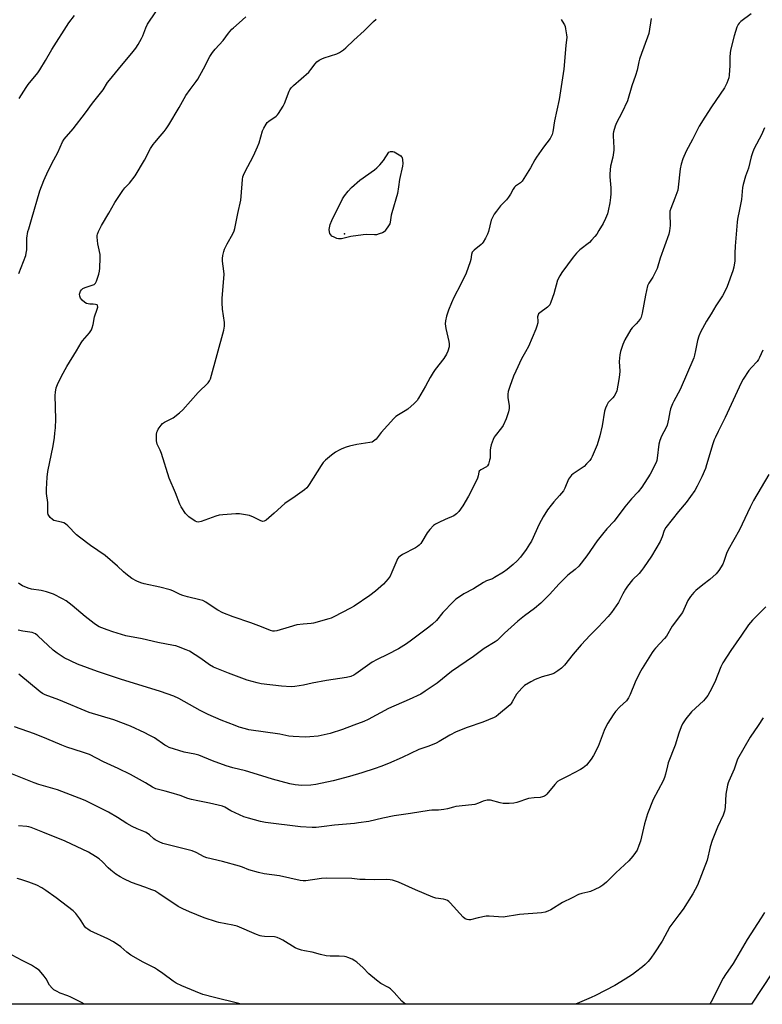
# Model space of a CAD drawing. Units: inches. Extents: x 1285764 to 1291765, y 533450 to 537450.
# Drawn here: x 1287914 to 1288273, y 533450 to 533926 of the extents above; entities that cross this region are included whole.
import ezdxf

# ---------------------------------------------------------------- set-up
doc = ezdxf.new("R2010")
doc.units = ezdxf.units.IN
doc.header["$MEASUREMENT"] = 0
for name, color, linetype in [('ELEV-Spot Elevation', 7, 'Continuous'), ('NTRL-Pasture Land', 2, 'Continuous'), ('Undefined', 1, 'Continuous')]:
    doc.layers.add(name, color=color, linetype=linetype)

msp = doc.modelspace()

# ---------------------------------------------------------------- linework, layer by layer
at = {"layer": 'ELEV-Spot Elevation'}
msp.add_point((1288070.78, 533822.67, 449.63), dxfattribs=at)
at = {"layer": 'NTRL-Pasture Land'}
msp.add_lwpolyline([(1288248.87, 533969.13), (1288287.62, 533918.81), (1288316.63, 533872.12), (1288335.25, 533840.44), (1288339.5, 533819.56), (1288331.5, 533789.37), (1288295.25, 533722.06), (1288286.38, 533704.75), (1288283.75, 533686.06), (1288291.75, 533660.06), (1288313, 533646.13), (1288345.37, 533627.13), (1288360.12, 533613.13), (1288362.25, 533608.81), (1288363.12, 533593.5), (1288349.88, 533569.81), (1288307.25, 533510.25), (1288267.54, 533450.12), (1287632.11, 533450.18)], dxfattribs=at)
at = {"layer": 'Undefined'}
for points, elevation in [([(1288267.47, 533929.03), (1288262.43, 533925.39), (1288261.57, 533924.61), (1288261.1, 533923.91), (1288260.57, 533922.58), (1288259.2, 533918.42), (1288257.49, 533911.6), (1288257.16, 533908.41), (1288257.16, 533904.11), (1288256.81, 533899.52), (1288256.56, 533898.12), (1288255.65, 533895.65), (1288255.06, 533894.32), (1288254.47, 533893.29), (1288248.23, 533884.08), (1288245.03, 533879.09), (1288242.35, 533874.71), (1288239.08, 533868.39), (1288235.97, 533862.73), (1288234.43, 533859.04), (1288233.62, 533856.33), (1288233.11, 533854.12), (1288232.13, 533845.33), (1288231.89, 533843.82), (1288230.59, 533840.03), (1288228.51, 533834.99), (1288228.15, 533833.74), (1288228.06, 533832.41), (1288228.22, 533826.74), (1288227.96, 533824.2), (1288227.6, 533822.51), (1288223.48, 533810.96), (1288221.91, 533805.88), (1288219.95, 533801.77), (1288218.01, 533798.92), (1288217.36, 533797.58), (1288216.28, 533793.07), (1288214.73, 533784.37), (1288214.23, 533782.42), (1288213.85, 533781.69), (1288213, 533780.56), (1288211.86, 533779.27), (1288209.89, 533777.29), (1288209.2, 533776.4), (1288206.34, 533771.39), (1288205.85, 533770.34), (1288205.43, 533769.23), (1288204.32, 533765.84), (1288203.96, 533764.24), (1288203.64, 533760.98), (1288203.86, 533756.27), (1288203.82, 533754.59), (1288203.49, 533752.28), (1288202.43, 533746.72), (1288202.04, 533745.65), (1288201.15, 533744.25), (1288200.46, 533743.37), (1288198.87, 533741.79), (1288198.35, 533741.14), (1288197.65, 533739.9), (1288196.95, 533738.33), (1288196.58, 533736.93), (1288195.34, 533729.94), (1288194.26, 533725.04), (1288192.91, 533720.71), (1288190.51, 533715.02), (1288190, 533714.04), (1288189.36, 533713.12), (1288187.85, 533711.42), (1288186.66, 533710.21), (1288185.76, 533709.51), (1288181.28, 533706.58), (1288180.59, 533706.03), (1288180.03, 533705.42), (1288179.18, 533704.02), (1288177.38, 533699.74), (1288176.7, 533698.47), (1288174.82, 533696.16), (1288171.99, 533693.12), (1288170.72, 533691.57), (1288169.01, 533689.27), (1288166.85, 533685.85), (1288164.86, 533682.29), (1288161.15, 533674.14), (1288160.27, 533672.61), (1288158.68, 533670.12), (1288155.81, 533666.3), (1288154.29, 533664.52), (1288152.4, 533662.74), (1288149.38, 533660.32), (1288147.68, 533659.12), (1288143.38, 533656.47), (1288142.35, 533655.94), (1288139.49, 533654.86), (1288137.93, 533654.15), (1288133.19, 533651.01), (1288128.56, 533648.62), (1288126.82, 533647.54), (1288124.67, 533645.99), (1288123.34, 533644.8), (1288118.38, 533639.62), (1288115.2, 533635.74), (1288113.32, 533633.93), (1288111.5, 533632.44), (1288103.13, 533626.2), (1288100.69, 533624.47), (1288096.92, 533622.06), (1288091.55, 533619.24), (1288086.56, 533616.82), (1288084.23, 533615.55), (1288076.23, 533609.93), (1288075.29, 533609.34), (1288073.81, 533608.67), (1288071.7, 533608.1), (1288062.14, 533606.67), (1288055.14, 533605.38), (1288050.92, 533604.43), (1288046.81, 533603.82), (1288045.05, 533603.67), (1288040.31, 533604.01), (1288030.52, 533605.16), (1288028.51, 533605.58), (1288023.77, 533606.92), (1288014.64, 533610.18), (1288007.37, 533613.22), (1288005.43, 533614.32), (1288001.25, 533617.27), (1287995.76, 533620.86), (1287994.17, 533621.61), (1287990.58, 533622.95), (1287989.19, 533623.4), (1287988.05, 533623.68), (1287980.53, 533625.15), (1287972.92, 533626.87), (1287965.12, 533628.36), (1287958.69, 533630.28), (1287955.95, 533631.23), (1287952.22, 533632.72), (1287950.93, 533633.42), (1287949.7, 533634.2), (1287945.31, 533637.63), (1287939.1, 533643.01), (1287936.13, 533645.26), (1287934.41, 533646.28), (1287930.02, 533648.48), (1287926.72, 533649.65), (1287924.14, 533650.2), (1287919.47, 533650.84), (1287917.78, 533651.32), (1287915.06, 533652.45), (1287914.33, 533652.91), (1287913.21, 533653.79)], 444), ([(1287913.34, 533803.61), (1287916.64, 533812.29), (1287916.91, 533813.44), (1287917.1, 533814.91), (1287917.21, 533820.67), (1287917.73, 533823.78), (1287918.1, 533825.18), (1287919.51, 533829.63), (1287923.39, 533843.47), (1287925.35, 533848.45), (1287927.43, 533853.15), (1287930.16, 533858.53), (1287932.15, 533862.08), (1287934.46, 533867.27), (1287935.3, 533868.57), (1287939.54, 533873.41), (1287945.58, 533881.19), (1287948.86, 533885.83), (1287954.01, 533892.37), (1287956.26, 533895.85), (1287957.09, 533897), (1287961.44, 533902.35), (1287968.62, 533910.86), (1287969.82, 533912.42), (1287971.05, 533914.35), (1287972.63, 533917.13), (1287973.21, 533918.47), (1287974.64, 533922.31), (1287975.48, 533924.03), (1287979.59, 533930.01)], 444), ([(1287913.45, 533888.12), (1287916.84, 533893.55), (1287917.89, 533894.98), (1287922.42, 533900.65), (1287923.43, 533902.05), (1287926.15, 533906.49), (1287929.19, 533911.8), (1287937.52, 533924.81), (1287940.15, 533928.29)], 442), ([(1288219.1, 533926.8), (1288217.9, 533919.54), (1288217.35, 533917.89), (1288214.34, 533909.97), (1288213.41, 533907.25), (1288213.03, 533905.88), (1288212.23, 533901.94), (1288211.57, 533899.36), (1288209.72, 533894.32), (1288207.58, 533886.96), (1288204.86, 533881.2), (1288202.25, 533876.39), (1288201.65, 533874.7), (1288200.91, 533872.11), (1288200.77, 533871.24), (1288200.74, 533870.05), (1288201.03, 533864.26), (1288201, 533863.14), (1288200.51, 533859.72), (1288199.42, 533855.38), (1288199.05, 533851.67), (1288199.07, 533850.3), (1288199.51, 533844.91), (1288199.52, 533842.03), (1288199.44, 533840.3), (1288199.07, 533837.7), (1288198.26, 533833.76), (1288197.88, 533832.37), (1288197.05, 533830.17), (1288195.79, 533827.72), (1288193.78, 533824.29), (1288192.73, 533822.59), (1288191.84, 533821.41), (1288190.29, 533819.59), (1288189.29, 533818.55), (1288184.63, 533814.95), (1288183.03, 533813.36), (1288181.38, 533811.41), (1288175.86, 533804.05), (1288174.84, 533802.34), (1288173.85, 533800.27), (1288171.98, 533793.64), (1288170.59, 533789.71), (1288170, 533788.38), (1288169.5, 533787.73), (1288168.9, 533787.18), (1288165.27, 533784.53), (1288164.67, 533783.99), (1288164.38, 533783.58), (1288164.22, 533783.1), (1288164.16, 533782.58), (1288164.27, 533780.59), (1288164.2, 533779.72), (1288163.82, 533777.99), (1288163.35, 533776.58), (1288159.69, 533768.19), (1288158.33, 533765.59), (1288156.38, 533762.2), (1288153.62, 533756.25), (1288152.57, 533753.82), (1288150.72, 533748.94), (1288149.97, 533746.5), (1288149.75, 533745.1), (1288149.81, 533743.39), (1288150.46, 533739.76), (1288150.39, 533738.31), (1288150.07, 533736.58), (1288148.95, 533733.3), (1288147.45, 533730), (1288146.65, 533728.84), (1288143.58, 533725.05), (1288143.14, 533724.31), (1288142.67, 533723.22), (1288141.77, 533720.69), (1288141.38, 533719.27), (1288141.29, 533718.11), (1288141.21, 533714.29), (1288140.97, 533713.19), (1288140.38, 533711.39), (1288139.93, 533710.56), (1288139.43, 533710.06), (1288136.69, 533708.62), (1288135.95, 533707.96), (1288135.71, 533707.42), (1288135.41, 533705.65), (1288135.04, 533704.56), (1288131.73, 533697.7), (1288130.75, 533695.88), (1288128.05, 533691.24), (1288126.13, 533688.42), (1288125, 533687.25), (1288123.69, 533686.31), (1288119.49, 533684.57), (1288116.35, 533683.12), (1288114.82, 533682.34), (1288113.9, 533681.67), (1288112.1, 533679.76), (1288110.79, 533678.19), (1288108.25, 533673.8), (1288107.64, 533672.92), (1288106.91, 533672.15), (1288106.08, 533671.47), (1288105.11, 533670.88), (1288098.86, 533667.72), (1288097.7, 533666.91), (1288096.89, 533666.15), (1288096.42, 533665.47), (1288096.05, 533664.71), (1288093.73, 533659.07), (1288092.86, 533657.19), (1288091.88, 533655.8), (1288089.62, 533653.25), (1288085.72, 533649.9), (1288083.09, 533647.84), (1288075.42, 533642.71), (1288073.61, 533641.66), (1288065.69, 533637.55), (1288064.34, 533636.93), (1288063.23, 533636.55), (1288055.81, 533634.45), (1288054.65, 533634.25), (1288050.82, 533633.97), (1288047.79, 533633.58), (1288044.02, 533632.58), (1288038.06, 533630.71), (1288036.94, 533630.52), (1288036.08, 533630.57), (1288034.99, 533630.89), (1288030.68, 533632.66), (1288025.55, 533634.59), (1288016.9, 533637.46), (1288011.9, 533639.41), (1288009.56, 533640.7), (1288007.31, 533642.12), (1288003.71, 533644.59), (1288002.31, 533645.32), (1288000.88, 533645.73), (1287994.88, 533647.18), (1287992.68, 533647.8), (1287991.36, 533648.35), (1287987.77, 533650.09), (1287986.45, 533650.59), (1287981.45, 533651.82), (1287973.91, 533653.38), (1287972.38, 533653.87), (1287970.4, 533654.74), (1287967.96, 533656.1), (1287965.09, 533658.26), (1287963.98, 533659.23), (1287961.08, 533662.01), (1287955.08, 533667.17), (1287947.89, 533672.03), (1287942.58, 533676.07), (1287941.27, 533677.22), (1287936.94, 533681.56), (1287935.85, 533682.5), (1287935.14, 533682.9), (1287933.87, 533683.35), (1287930.27, 533684.09), (1287929.53, 533684.5), (1287928.46, 533685.5), (1287927.78, 533686.44), (1287927.57, 533686.97), (1287927.38, 533687.83), (1287927.27, 533692.78), (1287926.68, 533697.21), (1287926.64, 533699.26), (1287927.08, 533705.08), (1287927.4, 533707.81), (1287929.85, 533720.12), (1287930.52, 533724.24), (1287930.76, 533726.3), (1287930.96, 533728.95), (1287931.12, 533733.02), (1287930.91, 533744.46), (1287931.03, 533746.19), (1287931.41, 533748.22), (1287932, 533749.81), (1287934, 533753.89), (1287936.56, 533758.56), (1287941.14, 533766.15), (1287943.37, 533770.07), (1287944.05, 533771), (1287946.33, 533773.5), (1287947.42, 533774.83), (1287948.38, 533776.23), (1287948.8, 533777.24), (1287949.22, 533778.83), (1287949.93, 533782.56), (1287951.26, 533786.24), (1287951.44, 533787.3), (1287951.38, 533787.99), (1287951.14, 533788.31), (1287950.46, 533788.58), (1287949.32, 533788.73), (1287947.63, 533788.75), (1287946.79, 533788.84), (1287945.98, 533789.06), (1287945.24, 533789.49), (1287943.89, 533790.64), (1287943.17, 533791.54), (1287942.81, 533792.63), (1287942.71, 533793.5), (1287942.74, 533794.06), (1287942.89, 533794.57), (1287943.16, 533795.04), (1287943.68, 533795.68), (1287944.3, 533796.24), (1287945.4, 533796.79), (1287948.73, 533797.83), (1287949.77, 533798.27), (1287950.38, 533798.79), (1287950.88, 533799.79), (1287951.99, 533803.18), (1287952.36, 533804.61), (1287952.5, 533806.03), (1287952.67, 533811.11), (1287952.59, 533812.77), (1287951.75, 533816.42), (1287951.53, 533817.87), (1287951.23, 533821.1), (1287951.24, 533821.97), (1287951.33, 533822.52), (1287951.84, 533823.87), (1287953.25, 533826.78), (1287956.8, 533832.73), (1287959.72, 533837.92), (1287963.53, 533843.69), (1287964.6, 533844.92), (1287966.86, 533847.25), (1287969.53, 533850.76), (1287974.1, 533858.33), (1287977.03, 533863.99), (1287978.21, 533865.87), (1287979.07, 533866.96), (1287981.72, 533869.91), (1287983.57, 533872.14), (1287984.62, 533873.52), (1287985.92, 533875.45), (1287990.8, 533883.73), (1287994.14, 533889.69), (1287996.12, 533892.56), (1287999.02, 533896.33), (1287999.85, 533897.56), (1288002.53, 533902.45), (1288005.59, 533908.52), (1288006.92, 533910.46), (1288008.23, 533912.07), (1288012.05, 533916.19), (1288014.67, 533919.74), (1288016.29, 533921.62), (1288017.09, 533922.37), (1288019.9, 533924.69), (1288023.11, 533927.63)], 446), ([(1288175.59, 533926.32), (1288176.11, 533925.62), (1288177.13, 533923.83), (1288177.45, 533923.01), (1288177.72, 533921.86), (1288178.19, 533918.92), (1288178.25, 533917.76), (1288177.81, 533913.81), (1288176.84, 533902.3), (1288174.56, 533887.67), (1288172.34, 533877.3), (1288171.55, 533872.09), (1288171.19, 533870.68), (1288170.76, 533869.71), (1288170.17, 533868.77), (1288166.94, 533864.64), (1288163.56, 533859.72), (1288162.79, 533858.46), (1288160.73, 533854.56), (1288156.64, 533848.16), (1288155.86, 533847.32), (1288153.52, 533845.8), (1288152.94, 533845.27), (1288152.29, 533844.36), (1288151.05, 533841.87), (1288150.13, 533840.51), (1288149.08, 533839.22), (1288146.26, 533836.23), (1288144.21, 533833.7), (1288143.16, 533832.27), (1288142.27, 533830.58), (1288141.75, 533829.29), (1288140.34, 533823.85), (1288139.92, 533822.48), (1288139.04, 533820.68), (1288137.88, 533818.69), (1288137.38, 533818.03), (1288136.84, 533817.48), (1288133.48, 533814.81), (1288132.87, 533814.22), (1288132.57, 533813.78), (1288132.21, 533812.71), (1288131.81, 533810.37), (1288131.54, 533809.23), (1288129.59, 533803.69), (1288127.1, 533798.41), (1288123.67, 533791.88), (1288122.45, 533789.37), (1288121.01, 533785.81), (1288120.12, 533782.89), (1288119.6, 533780.58), (1288119.49, 533779.17), (1288119.78, 533776.95), (1288121.21, 533770.61), (1288121.41, 533769.45), (1288121.45, 533768.88), (1288121.35, 533768.02), (1288120.83, 533766.04), (1288120.13, 533764.53), (1288118.83, 533762.39), (1288114.61, 533757.08), (1288113.62, 533755.65), (1288112.15, 533753.19), (1288109.96, 533749.04), (1288106.52, 533743.17), (1288105.88, 533742.19), (1288104.46, 533740.69), (1288101.36, 533737.92), (1288100.14, 533737.1), (1288096.82, 533735.13), (1288095.66, 533734.3), (1288094.56, 533733.38), (1288088.5, 533726.66), (1288086.03, 533723.43), (1288085.47, 533722.86), (1288084.86, 533722.4), (1288084.17, 533722.04), (1288083.08, 533721.75), (1288076.8, 533720.78), (1288073.17, 533719.98), (1288071.51, 533719.53), (1288069.56, 533718.78), (1288068.21, 533718.17), (1288066.45, 533717.09), (1288064.52, 533715.74), (1288061.66, 533713.31), (1288060.46, 533712.08), (1288059.46, 533710.61), (1288053.77, 533701.51), (1288053.1, 533700.53), (1288052.52, 533699.88), (1288051.41, 533698.97), (1288046.93, 533695.73), (1288041.96, 533692.29), (1288036.79, 533687.62), (1288032.93, 533684.31), (1288031.96, 533683.76), (1288031.27, 533683.68), (1288030.34, 533683.92), (1288026.73, 533685.7), (1288024.81, 533686.47), (1288022.84, 533686.89), (1288019.98, 533687.27), (1288018.2, 533687.24), (1288011.95, 533686.89), (1288010.18, 533686.69), (1288008.49, 533686.19), (1288001.45, 533683.62), (1288000.04, 533683.3), (1287999.35, 533683.39), (1287998.6, 533683.72), (1287995.56, 533685.88), (1287994.7, 533686.63), (1287993.96, 533687.54), (1287991.8, 533690.76), (1287991.12, 533692.06), (1287989.07, 533697.44), (1287985.97, 533704.55), (1287982.27, 533716.43), (1287981.63, 533718.03), (1287980.23, 533720.97), (1287980.04, 533721.81), (1287979.95, 533722.68), (1287979.88, 533725.62), (1287980.01, 533726.75), (1287980.31, 533727.5), (1287980.73, 533728.24), (1287982.06, 533730.14), (1287982.84, 533730.94), (1287983.71, 533731.63), (1287984.69, 533732.15), (1287987, 533733.18), (1287987.98, 533733.76), (1287990.93, 533736.07), (1287992.68, 533737.56), (1288000.09, 533745.95), (1288004.84, 533750.65), (1288005.53, 533751.56), (1288005.98, 533752.62), (1288012.44, 533776.19), (1288012.82, 533778.09), (1288012.77, 533779.83), (1288011.77, 533786.24), (1288011.62, 533789.4), (1288011.64, 533791.4), (1288012.56, 533803.27), (1288012.48, 533804.71), (1288011.78, 533809.55), (1288011.78, 533810.72), (1288011.98, 533812.2), (1288012.38, 533814.25), (1288012.78, 533815.34), (1288014.06, 533817.94), (1288016.74, 533822.66), (1288017.42, 533824.23), (1288017.77, 533825.31), (1288019.14, 533832.47), (1288020.7, 533838.95), (1288020.89, 533840.73), (1288021.45, 533849.06), (1288021.62, 533850.2), (1288021.88, 533851.02), (1288022.63, 533852.59), (1288026.76, 533860.49), (1288028.78, 533864.79), (1288029.47, 533866.68), (1288031.09, 533872.5), (1288031.7, 533873.81), (1288032.9, 533875.79), (1288033.41, 533876.49), (1288034.18, 533877.26), (1288037.75, 533879.67), (1288038.37, 533880.26), (1288038.89, 533880.95), (1288041.05, 533884.46), (1288041.76, 533885.75), (1288044.01, 533891.68), (1288044.37, 533892.42), (1288044.94, 533893.24), (1288046.2, 533894.5), (1288053.49, 533900.9), (1288054.55, 533902.12), (1288056.63, 533904.95), (1288057.39, 533905.82), (1288058.54, 533906.7), (1288059.8, 533907.41), (1288060.89, 533907.83), (1288067.06, 533909.77), (1288068.37, 533910.44), (1288070.37, 533911.7), (1288071.5, 533912.63), (1288075.35, 533916.42), (1288080.24, 533920.96), (1288084.76, 533925.36), (1288086.06, 533926.49)], 448), ([(1288273.85, 533874.05), (1288272.38, 533870.59), (1288268.92, 533863.98), (1288268.19, 533862.41), (1288267.44, 533860.01), (1288266.12, 533854.48), (1288264.74, 533850.55), (1288263.52, 533846.56), (1288263.3, 533845.11), (1288262.72, 533839.27), (1288261.86, 533834.45), (1288260.87, 533829.85), (1288260.65, 533828.42), (1288259.64, 533816.73), (1288259.5, 533813.36), (1288259.49, 533809.67), (1288259.03, 533806.52), (1288258.63, 533804.81), (1288255.86, 533797.21), (1288254.41, 533794.12), (1288253.54, 533792.65), (1288250.29, 533787.87), (1288248.08, 533784.1), (1288245.79, 533780.51), (1288242.93, 533775.1), (1288242.05, 533773.27), (1288241.4, 533771.17), (1288240.57, 533766.31), (1288240.1, 533764.1), (1288239.69, 533762.75), (1288233.03, 533747.36), (1288230.04, 533741.85), (1288229.42, 533740.55), (1288228.5, 533738.06), (1288228.07, 533736.66), (1288227.44, 533733.02), (1288226.73, 533730.17), (1288226.29, 533729.12), (1288224.11, 533724.83), (1288223.22, 533722.76), (1288222.86, 533721.06), (1288222.05, 533714.2), (1288221.82, 533713.17), (1288221.44, 533712.16), (1288218.54, 533706.47), (1288214.5, 533700.18), (1288212.72, 533697.97), (1288209.64, 533694.62), (1288206.31, 533690.67), (1288201.16, 533683.72), (1288197.65, 533679.99), (1288195.47, 533677.54), (1288192.97, 533674.21), (1288187.95, 533667.04), (1288184.02, 533661.98), (1288182.29, 533660.36), (1288178.81, 533657.63), (1288177.15, 533656.06), (1288174.52, 533653.44), (1288169.9, 533648.28), (1288165.68, 533644.08), (1288162.58, 533641.49), (1288157.77, 533637.98), (1288154.56, 533635.45), (1288148.11, 533629.59), (1288145.42, 533626.81), (1288144.62, 533626.11), (1288143.56, 533625.4), (1288138.29, 533622.26), (1288133.14, 533618.32), (1288122.58, 533611.1), (1288115.53, 533605.39), (1288109.86, 533601.48), (1288107.62, 533600.18), (1288102.03, 533597.54), (1288092.04, 533593.16), (1288082.29, 533587.85), (1288080.1, 533586.88), (1288075.22, 533585.11), (1288069.76, 533583), (1288063.8, 533581.11), (1288058.01, 533579.85), (1288053.97, 533579.39), (1288051.94, 533579.26), (1288045.99, 533579.59), (1288043.92, 533579.78), (1288039.58, 533580.77), (1288024.53, 533582.89), (1288022.85, 533583.28), (1288019.82, 533584.17), (1288017.91, 533584.87), (1288011.11, 533587.59), (1288004.87, 533590.21), (1288000.96, 533592.14), (1287990.6, 533597.96), (1287988.2, 533599.12), (1287981.78, 533601.46), (1287962.41, 533607.41), (1287951.35, 533611.05), (1287941.74, 533614.65), (1287935.22, 533617.7), (1287931.77, 533619.92), (1287929.94, 533621.44), (1287922.48, 533628.35), (1287921.31, 533629.23), (1287920.52, 533629.61), (1287919.72, 533629.86), (1287915.28, 533630.58), (1287912.99, 533631.06)], 442), ([(1288273.04, 533766.39), (1288271.45, 533762.91), (1288270.92, 533761.88), (1288270.25, 533760.92), (1288267.51, 533758.02), (1288266.38, 533756.65), (1288263.6, 533752.4), (1288262.61, 533750.58), (1288254.79, 533733.93), (1288251.41, 533727.11), (1288250.17, 533724.39), (1288249.61, 533723.02), (1288248.97, 533721.09), (1288245.89, 533710.94), (1288245.31, 533709.25), (1288243.52, 533705.19), (1288241.27, 533700.72), (1288240.11, 533698.66), (1288235.96, 533692.82), (1288232.33, 533688.47), (1288226.19, 533680.64), (1288225.42, 533679.24), (1288224.46, 533676.24), (1288223.5, 533673.92), (1288219.29, 533666.9), (1288215.44, 533661.23), (1288214.39, 533659.83), (1288213.25, 533658.5), (1288210.07, 533655.42), (1288207.6, 533652.29), (1288206.66, 533650.87), (1288205.4, 533648.67), (1288203.29, 533644.47), (1288199.97, 533639.61), (1288198.25, 533637.63), (1288193.42, 533632.55), (1288189.51, 533628.62), (1288185.19, 533623.92), (1288181.32, 533619.52), (1288177.1, 533614.14), (1288175.77, 533612.7), (1288173.95, 533611.33), (1288171.96, 533610.14), (1288170.59, 533609.64), (1288166.33, 533608.43), (1288163, 533607.17), (1288160.89, 533606.09), (1288157.86, 533604.25), (1288156.61, 533603.08), (1288153.98, 533600.04), (1288153.35, 533599.05), (1288151.94, 533596.45), (1288151.35, 533595.61), (1288150.83, 533595.02), (1288145.3, 533590.21), (1288144.11, 533589.36), (1288143.08, 533588.79), (1288137.66, 533586.64), (1288130.12, 533583.94), (1288124.86, 533581.81), (1288121.64, 533580.21), (1288116.59, 533577.19), (1288115.04, 533576.38), (1288111.57, 533574.99), (1288106.68, 533573.41), (1288098.71, 533569.55), (1288092.04, 533566.6), (1288088.28, 533565.15), (1288085.55, 533564.17), (1288079.09, 533562.08), (1288073.28, 533560.35), (1288065.3, 533558.21), (1288056.87, 533556.39), (1288054.54, 533556.05), (1288050.19, 533555.89), (1288046.95, 533556.24), (1288044.34, 533556.73), (1288035.91, 533559.06), (1288030.79, 533560.56), (1288022.98, 533563.06), (1288016.77, 533564.53), (1288013.6, 533565.39), (1288006.97, 533567.84), (1288000.28, 533570.62), (1287998.49, 533571.08), (1287993.29, 533572.05), (1287986.07, 533574.34), (1287984.81, 533574.88), (1287983.85, 533575.4), (1287978.83, 533578.93), (1287976.37, 533580.35), (1287974.31, 533581.4), (1287967.34, 533584.55), (1287959.29, 533587.63), (1287947.3, 533591.25), (1287932.6, 533597.29), (1287926.03, 533599.72), (1287924.75, 533600.4), (1287923.55, 533601.21), (1287913.34, 533609.84)], 440), ([(1288276.04, 533706.32), (1288268.51, 533693.69), (1288266.93, 533690.59), (1288261.75, 533679.63), (1288256.26, 533669.89), (1288255.48, 533668.05), (1288254.29, 533664.27), (1288253.75, 533662.95), (1288251.8, 533659.96), (1288250.53, 533658.33), (1288247.43, 533655.61), (1288244.12, 533653.02), (1288240.75, 533650.22), (1288239.74, 533649.2), (1288238.09, 533647.26), (1288237.43, 533646.35), (1288236.86, 533645.32), (1288234.19, 533639.53), (1288229.3, 533632.97), (1288226.52, 533628.15), (1288225.6, 533627.02), (1288221.19, 533622.39), (1288220.33, 533621.36), (1288219.49, 533620.17), (1288214.74, 533612.59), (1288213.4, 533610.26), (1288211.3, 533605.96), (1288208.97, 533599.92), (1288208.19, 533598.35), (1288207.11, 533596.94), (1288203.87, 533593.94), (1288201.82, 533591.79), (1288200.62, 533590.12), (1288198.08, 533586.15), (1288197.17, 533584.35), (1288196.34, 533582.5), (1288193.49, 533574.83), (1288191.19, 533570.4), (1288190.12, 533568.67), (1288187.73, 533565.8), (1288186.96, 533565.07), (1288186.14, 533564.45), (1288184.86, 533563.69), (1288178.81, 533560.44), (1288174.91, 533558.5), (1288173.81, 533557.8), (1288172.5, 533556.47), (1288168.64, 533551.73), (1288168.03, 533551.13), (1288167.57, 533550.82), (1288166.54, 533550.38), (1288165.43, 533550.11), (1288162.48, 533550.02), (1288159.68, 533549.6), (1288154.12, 533547.72), (1288152.72, 533547.34), (1288150.39, 533547.19), (1288147.48, 533547.25), (1288146.03, 533547.55), (1288141.41, 533548.77), (1288140.55, 533548.88), (1288139.74, 533548.83), (1288137.89, 533548.4), (1288135.59, 533547.4), (1288133.8, 533546.82), (1288132.34, 533546.58), (1288124.64, 533545.73), (1288123.52, 533545.49), (1288120.58, 533544.65), (1288118.84, 533544.33), (1288116.21, 533543.98), (1288113.08, 533543.94), (1288111.68, 533543.83), (1288102.64, 533542.4), (1288094.76, 533541.33), (1288089.4, 533540.2), (1288082.56, 533538.58), (1288077.63, 533537.81), (1288075.58, 533537.56), (1288065.93, 533536.77), (1288060.94, 533536.04), (1288057.13, 533535.64), (1288055.09, 533535.6), (1288049.53, 533535.93), (1288032.6, 533538.05), (1288030.11, 533538.48), (1288024.39, 533540.11), (1288022.13, 533540.86), (1288015.84, 533543.64), (1288012.88, 533545.49), (1288011.78, 533545.98), (1288005.46, 533547.4), (1287999.88, 533548.45), (1287996.78, 533549.22), (1287995.1, 533549.7), (1287991.25, 533551.09), (1287986.96, 533552.39), (1287984.1, 533553.21), (1287980.91, 533553.92), (1287979.54, 533554.38), (1287977.98, 533555.1), (1287974.61, 533557.16), (1287967.28, 533561.25), (1287961.3, 533564.18), (1287954.18, 533567.45), (1287947.42, 533570.85), (1287944.08, 533572.03), (1287936.45, 533574.46), (1287934.02, 533575.41), (1287926.79, 533578.52), (1287920.87, 533580.87), (1287911.15, 533584.25)], 438), ([(1288274.5, 533642.26), (1288268.12, 533635.81), (1288266.2, 533633.58), (1288262.79, 533628.56), (1288257.59, 533621.17), (1288253.78, 533615.33), (1288252.78, 533613.24), (1288249.88, 533605.83), (1288247.44, 533601.19), (1288246.41, 533599.46), (1288245.25, 533597.88), (1288244.31, 533596.81), (1288238.61, 533591.54), (1288235.84, 533588.19), (1288234.82, 533586.8), (1288234.27, 533585.78), (1288233.64, 533584.27), (1288232.53, 533581.17), (1288230.62, 533575.38), (1288227.33, 533566.88), (1288226.91, 533565.48), (1288226.04, 533561.49), (1288225.53, 533559.8), (1288224.81, 533558.24), (1288220.08, 533549.09), (1288217.31, 533542.28), (1288215.78, 533537.44), (1288213.96, 533529.06), (1288213.18, 533526.87), (1288212.29, 533524.73), (1288211.55, 533523.51), (1288210.22, 533521.7), (1288208.28, 533519.43), (1288202.03, 533513.65), (1288197.45, 533509.22), (1288195.64, 533507.77), (1288194.2, 533506.81), (1288191.82, 533505.67), (1288189.66, 533504.74), (1288188.52, 533504.42), (1288185.6, 533503.78), (1288184, 533503.18), (1288180.92, 533501.54), (1288176.2, 533499.35), (1288170.57, 533495.83), (1288169.1, 533495.1), (1288167.84, 533494.65), (1288166.08, 533494.39), (1288155.39, 533493.5), (1288147.5, 533492.34), (1288145.22, 533492.35), (1288140.79, 533492.77), (1288139.32, 533492.77), (1288135.38, 533491.97), (1288131.75, 533491), (1288130.92, 533490.96), (1288130.11, 533491.07), (1288129.17, 533491.47), (1288128.19, 533492.27), (1288121.87, 533499.24), (1288121.24, 533499.84), (1288120.55, 533500.33), (1288119.76, 533500.67), (1288118.65, 533501), (1288114.91, 533501.52), (1288113.56, 533501.89), (1288105.08, 533505.41), (1288096.94, 533509.17), (1288093.99, 533510.12), (1288092.9, 533510.34), (1288091.3, 533510.46), (1288085.5, 533510.35), (1288080.72, 533510.49), (1288078.26, 533510.46), (1288074.28, 533510.96), (1288062.26, 533511.05), (1288059.68, 533510.92), (1288052.09, 533509.88), (1288050.72, 533509.86), (1288049.34, 533510.01), (1288039.39, 533512.18), (1288031.96, 533513.21), (1288029.22, 533513.8), (1288024.52, 533515.14), (1288021.46, 533516.43), (1288020.08, 533516.88), (1288011.74, 533519.1), (1288004.26, 533520.89), (1288002.98, 533521.44), (1287998.99, 533523.61), (1287997.12, 533524.38), (1287983, 533527.92), (1287981.11, 533528.72), (1287979.3, 533529.66), (1287978.62, 533530.16), (1287976.52, 533532.03), (1287974.83, 533533.2), (1287973.78, 533533.67), (1287970.5, 533534.92), (1287968.12, 533536.1), (1287965.53, 533537.51), (1287961.03, 533540.52), (1287956.64, 533543.07), (1287945.32, 533548.64), (1287942.55, 533549.81), (1287931.99, 533553.81), (1287929.73, 533554.54), (1287922.92, 533556.48), (1287920.68, 533557.24), (1287909.4, 533561.8)], 436)]:
    msp.add_lwpolyline(points, dxfattribs=dict(at, elevation=elevation))
at = {"layer": 'Undefined', "elevation": 450}
msp.add_lwpolyline([(1288085.34, 533822.2), (1288081.6, 533822.38), (1288079.87, 533822.26), (1288073.83, 533821.44), (1288069.26, 533820.32), (1288068.41, 533820.22), (1288067.86, 533820.26), (1288067.05, 533820.51), (1288065.72, 533821.1), (1288064.72, 533821.64), (1288064.11, 533822.17), (1288063.75, 533822.89), (1288063.55, 533823.71), (1288063.44, 533824.85), (1288063.51, 533825.64), (1288063.89, 533827.22), (1288064.64, 533829.12), (1288069.88, 533839.57), (1288070.77, 533841.11), (1288072.54, 533843.4), (1288074.13, 533845.13), (1288078.16, 533848.69), (1288085.31, 533853.72), (1288086.44, 533854.64), (1288087.88, 533856.16), (1288089.64, 533858.2), (1288092.16, 533862.23), (1288093.09, 533862.47), (1288094.11, 533862.47), (1288094.76, 533862.29), (1288095.54, 533861.89), (1288098.01, 533860.37), (1288098.4, 533860), (1288098.67, 533859.55), (1288098.89, 533858.45), (1288098.98, 533856.68), (1288098.91, 533855.5), (1288097.39, 533848.98), (1288096.95, 533845.39), (1288096.35, 533842.22), (1288093.62, 533832.91), (1288093.38, 533831.77), (1288092.86, 533828.36), (1288092.65, 533827.54), (1288092.43, 533827.05), (1288090.31, 533824), (1288089.93, 533823.63), (1288089.22, 533823.24), (1288087.59, 533822.65), (1288086.19, 533822.27)], close=True, dxfattribs=at)
at = {"layer": 'Undefined'}
for points in [[(1288273.24, 533588.68, 434), (1288270.85, 533584.99, 434), (1288266.91, 533579.28, 434), (1288260.9, 533568.6, 434), (1288260.26, 533567.25, 434), (1288259.16, 533563.84, 434), (1288256.59, 533557.99, 434), (1288256.29, 533557.17, 434), (1288256.01, 533556.03, 434), (1288255.24, 533551.67, 434), (1288254.89, 533545.46, 434), (1288254.76, 533544.3, 434), (1288254.56, 533543.45, 434), (1288253.89, 533541.65, 434), (1288251.15, 533535.73, 434), (1288248.5, 533529.29, 434), (1288247.65, 533526.33, 434), (1288246.11, 533519.82, 434), (1288241.54, 533507.72, 434), (1288239.22, 533503.5, 434), (1288234.58, 533496.16, 434), (1288232.51, 533493.31, 434), (1288228.08, 533487.57, 434), (1288224.32, 533480.69, 434), (1288220.71, 533475.01, 434), (1288218.92, 533472.45, 434), (1288217.7, 533470.89, 434), (1288216.14, 533469.31, 434), (1288214.82, 533468.19, 434), (1288211.56, 533465.64, 434), (1288210.12, 533464.61, 434), (1288206.46, 533462.24, 434), (1288201.51, 533459.17, 434), (1288192.22, 533454.42, 434), (1288190.09, 533453.45, 434), (1288184.43, 533451.06, 434), (1288182.49, 533450.13, 434)], [(1288100.59, 533450.14, 434), (1288100.07, 533450.37, 434), (1288099.59, 533450.69, 434), (1288098.54, 533451.69, 434), (1288094.8, 533455.78, 434), (1288092.96, 533457.57, 434), (1288092.01, 533458.23, 434), (1288088.41, 533460.25, 434), (1288086.33, 533461.74, 434), (1288082.47, 533464.92, 434), (1288079.73, 533467.73, 434), (1288076.77, 533470.52, 434), (1288075.84, 533471.2, 434), (1288074.53, 533471.88, 434), (1288072.36, 533472.82, 434), (1288071.54, 533473.06, 434), (1288070.72, 533473.19, 434), (1288068.22, 533473.39, 434), (1288063.9, 533473.38, 434), (1288061.97, 533473.54, 434), (1288059.18, 533474.21, 434), (1288055.08, 533475.37, 434), (1288051.4, 533476.01, 434), (1288049.98, 533476.38, 434), (1288048.01, 533477, 434), (1288046.93, 533477.46, 434), (1288040.95, 533481.18, 434), (1288039.65, 533481.83, 434), (1288038.3, 533482.38, 434), (1288036.87, 533482.67, 434), (1288032.08, 533482.88, 434), (1288030.75, 533483.04, 434), (1288029.94, 533483.23, 434), (1288028.27, 533483.86, 434), (1288018.83, 533487.86, 434), (1288016.82, 533488.38, 434), (1288009.99, 533489.68, 434), (1288008.89, 533489.96, 434), (1288002.99, 533491.97, 434), (1287995.81, 533494.79, 434), (1287992.69, 533496.28, 434), (1287990.4, 533497.49, 434), (1287981.02, 533503.71, 434), (1287978.99, 533504.95, 434), (1287977.62, 533505.54, 434), (1287974.28, 533506.8, 434), (1287967.86, 533509.02, 434), (1287964.05, 533510.8, 434), (1287962.23, 533511.77, 434), (1287960.29, 533513.02, 434), (1287957.85, 533515.03, 434), (1287956.58, 533516.18, 434), (1287953.82, 533518.95, 434), (1287952.13, 533520.45, 434), (1287950.46, 533521.57, 434), (1287946.99, 533523.67, 434), (1287935.68, 533528.95, 434), (1287924.94, 533533.36, 434), (1287919.22, 533535.61, 434), (1287918.21, 533535.91, 434), (1287917.18, 533536.07, 434), (1287913.08, 533536.37, 434)], [(1288020.89, 533450.14, 432), (1288019.12, 533450.66, 432), (1288007.97, 533453.39, 432), (1288002.34, 533454.92, 432), (1287998.7, 533456.26, 432), (1287992.1, 533458.99, 432), (1287989.33, 533460.34, 432), (1287987.89, 533461.26, 432), (1287983, 533465.03, 432), (1287980.35, 533466.87, 432), (1287978.83, 533467.71, 432), (1287973.35, 533470.49, 432), (1287967.48, 533473.83, 432), (1287965.54, 533475.31, 432), (1287962.57, 533477.97, 432), (1287959.12, 533480.4, 432), (1287956.3, 533481.86, 432), (1287947.88, 533485.7, 432), (1287946.63, 533486.41, 432), (1287945.78, 533487.13, 432), (1287945.02, 533487.96, 432), (1287943.47, 533490.55, 432), (1287942.82, 533491.5, 432), (1287940.83, 533494.02, 432), (1287939.64, 533495.26, 432), (1287931.31, 533501.66, 432), (1287926.34, 533505.2, 432), (1287924.41, 533506.49, 432), (1287921.95, 533507.71, 432), (1287918.19, 533509.17, 432), (1287914.21, 533510.47, 432), (1287912.52, 533510.93, 432)], [(1288273.81, 533494.49, 432), (1288272.29, 533491.92, 432), (1288265.54, 533481.46, 432), (1288258.7, 533469.89, 432), (1288255.01, 533464.47, 432), (1288253.95, 533462.8, 432), (1288248.07, 533451.33, 432), (1288247.37, 533450.12, 432)], [(1287945.13, 533450.15, 430), (1287943.64, 533451.01, 430), (1287938.38, 533453.56, 430), (1287937.05, 533454.14, 430), (1287933.34, 533455.53, 430), (1287931.5, 533456.4, 430), (1287930.25, 533457.11, 430), (1287929.43, 533457.86, 430), (1287928.2, 533459.4, 430), (1287926.53, 533462.36, 430), (1287925.54, 533463.76, 430), (1287924.11, 533465.56, 430), (1287923.08, 533466.56, 430), (1287921.39, 533467.74, 430), (1287919.39, 533469.01, 430), (1287914.96, 533471.29, 430), (1287910.09, 533473.92, 430)]]:
    msp.add_polyline3d(points, dxfattribs=at)

doc.saveas('drawing.dxf')
